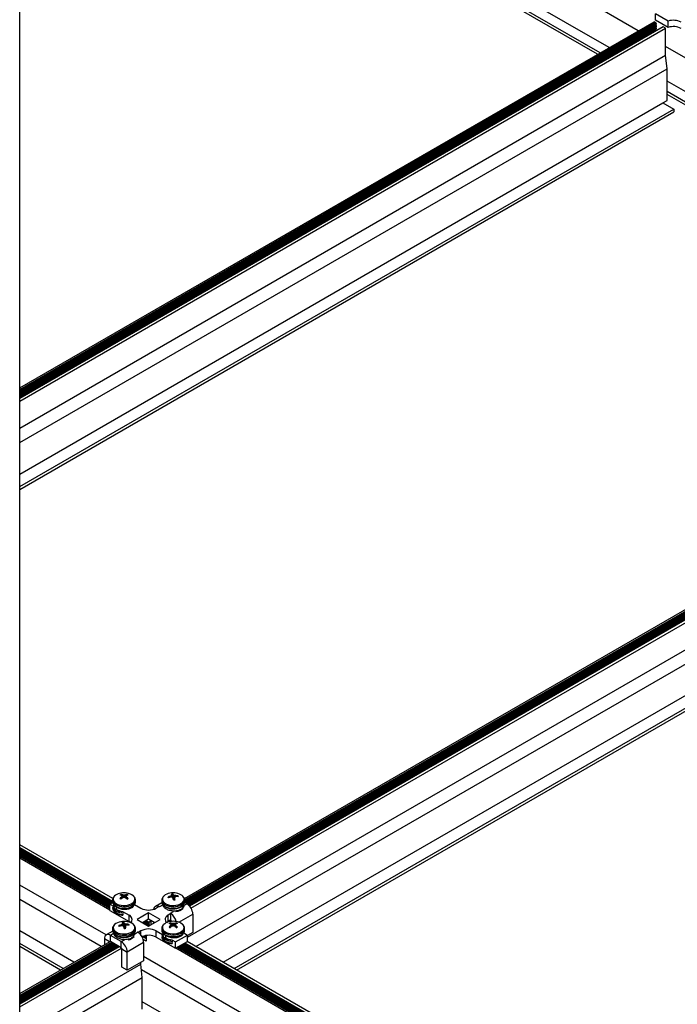
# Model space of a CAD drawing. Units: inches. Extents: x -1.2 to 16.6, y 0.4 to 13.5.
# Drawn here: x 7.1 to 7.6, y 6.9 to 7.6 of the extents above; entities that cross this region are included whole.
import ezdxf

# ---------------------------------------------------------------- set-up
doc = ezdxf.new("R2010")
doc.units = ezdxf.units.IN
doc.header["$MEASUREMENT"] = 0

msp = doc.modelspace()

# ---------------------------------------------------------------- linework, layer by layer
at = {"color": 7, "linetype": 'Continuous', "lineweight": 25}
for p, q in [((7.13479, 6.46418), (7.13479, 8.0236)), ((7.53489, 7.56157), (7.21308, 7.74735)), ((7.51598, 7.55065), (7.21407, 7.72493)), ((7.51014, 7.54728), (7.21407, 7.7182)), ((7.50855, 7.54636), (7.21407, 7.71636)), ((7.13479, 7.33059), (7.54507, 7.56744)), ((7.54613, 7.56683), (7.13479, 7.32936)), ((7.54613, 7.56683), (7.54507, 7.56744)), ((7.55426, 7.56785), (7.54612, 7.57254)), ((7.54612, 7.56846), (7.54612, 7.57254)), ((7.55426, 7.56376), (7.54612, 7.56846)), ((7.54652, 7.56628), (7.5462, 7.56668)), ((7.55426, 7.56376), (7.55426, 7.56785)), ((7.54652, 7.56628), (7.13479, 7.32859)), ((7.13479, 7.32827), (7.54657, 7.56598)), ((7.54652, 7.56526), (7.13479, 7.32757)), ((7.13479, 7.32724), (7.54657, 7.56496)), ((7.54652, 7.56424), (7.13479, 7.32655)), ((7.55095, 7.56404), (7.13479, 7.3238)), ((7.13479, 7.32622), (7.54657, 7.56394)), ((7.54652, 7.56322), (7.13479, 7.32553)), ((7.13479, 7.32202), (7.55249, 7.56316)), ((7.13479, 7.3252), (7.54657, 7.56292)), ((7.54652, 7.5622), (7.13479, 7.32451)), ((7.13479, 7.32418), (7.54657, 7.5619)), ((7.54652, 7.56526), (7.5462, 7.56566)), ((7.54652, 7.56424), (7.5462, 7.56464)), ((7.54652, 7.56322), (7.5462, 7.56362)), ((7.54652, 7.5622), (7.5462, 7.5626)), ((7.54635, 7.56139), (7.5462, 7.56158)), ((7.55249, 7.56316), (7.55095, 7.56404)), ((7.55249, 7.5457), (7.55249, 7.56316)), ((7.80361, 7.40644), (7.55249, 7.55141)), ((7.13479, 7.30457), (7.55249, 7.5457)), ((7.55348, 7.53697), (7.55249, 7.5457)), ((7.13479, 7.29526), (7.55348, 7.53697)), ((7.55348, 7.51655), (7.55348, 7.53697)), ((7.80361, 7.3846), (7.55348, 7.52899)), ((7.80361, 7.37787), (7.55348, 7.52226)), ((7.55083, 7.51502), (7.55348, 7.51655)), ((7.80361, 7.37603), (7.55348, 7.52042)), ((7.13479, 7.27484), (7.55083, 7.51502)), ((7.13479, 7.26672), (7.55787, 7.51096)), ((7.55083, 7.51502), (7.55787, 7.51096)), ((7.55787, 7.51096), (7.55787, 7.50912)), ((7.13479, 7.26488), (7.55787, 7.50912)), ((7.2413, 7.0002), (7.80361, 7.32482)), ((7.24146, 6.99797), (7.80361, 7.32249)), ((7.80361, 7.32359), (7.24148, 6.99908)), ((7.80361, 7.32282), (7.24148, 6.99831)), ((7.80361, 7.3218), (7.24183, 6.99749)), ((7.24211, 6.99733), (7.80361, 7.32147)), ((7.80361, 7.32078), (7.24271, 6.99698)), ((7.24299, 6.99681), (7.80361, 7.32045)), ((7.80361, 7.31976), (7.24354, 6.99644)), ((7.24378, 6.99625), (7.80361, 7.31943)), ((7.80361, 7.31874), (7.24424, 6.99582)), ((7.24444, 6.99561), (7.80361, 7.31841)), ((7.80361, 7.31802), (7.24467, 6.99535)), ((7.24557, 6.9941), (7.80361, 7.31625)), ((7.24325, 6.9753), (7.80361, 7.29879)), ((7.24878, 6.96919), (7.80361, 7.28948)), ((7.26646, 6.95898), (7.80361, 7.26907)), ((7.27349, 6.95492), (7.80361, 7.26095)), ((7.27508, 6.954), (7.80361, 7.25911)), ((7.19504, 7.00021), (7.13479, 7.03499)), ((7.13479, 7.03322), (7.19486, 6.99853)), ((7.13479, 7.03318), (7.19486, 6.9985)), ((7.13479, 7.03216), (7.19468, 6.99758)), ((7.13479, 7.03114), (7.1938, 6.99707)), ((7.13479, 7.03012), (7.1931, 6.99645)), ((7.13479, 7.0291), (7.1931, 6.99543)), ((7.13479, 7.02808), (7.1931, 6.99441)), ((7.1931, 6.99413), (7.13479, 7.02779)), ((7.13479, 7.02777), (7.1931, 6.99411)), ((7.13479, 7.02765), (7.1931, 6.99398)), ((7.1931, 6.99276), (7.13479, 7.02642)), ((7.19069, 6.97669), (7.13479, 7.00897)), ((7.20035, 7.00221), (7.20027, 7.0029)), ((7.20066, 7.0021), (7.20063, 7.00211)), ((7.20063, 7.00111), (7.20066, 7.00113)), ((7.20113, 7.00047), (7.20099, 7.00168)), ((7.20139, 7.00255), (7.20143, 7.00254)), ((7.20143, 7.00069), (7.20139, 7.00067)), ((7.2031, 7.00254), (7.20313, 7.00255)), ((7.20313, 7.00067), (7.2031, 7.00069)), ((7.20354, 7.00168), (7.2034, 7.00047)), ((7.20389, 7.00211), (7.20387, 7.0021)), ((7.20387, 7.00113), (7.20389, 7.00111)), ((7.20417, 7.00221), (7.20426, 7.0029)), ((7.23086, 7.0008), (7.23072, 7.00122)), ((7.23224, 7.00171), (7.23228, 7.00172)), ((7.2325, 7.0011), (7.23246, 7.0011)), ((7.23319, 7.00253), (7.23319, 7.00255)), ((7.23336, 7.00106), (7.2332, 7.00254)), ((7.23381, 7.00066), (7.2339, 7.00327)), ((7.23392, 7.00055), (7.2339, 7.00058)), ((7.23425, 7.00267), (7.23426, 7.00266)), ((7.23497, 7.0007), (7.23483, 6.99943)), ((7.23497, 7.00071), (7.23497, 7.00068)), ((7.23566, 7.00213), (7.2357, 7.00212)), ((7.23593, 7.00152), (7.23589, 7.00151)), ((7.23709, 7.00146), (7.23724, 7.00201)), ((7.18757, 6.96919), (7.13479, 6.99966)), ((7.1931, 6.99667), (7.19494, 6.99773)), ((7.1931, 6.99667), (7.19543, 6.99532)), ((7.1931, 6.99259), (7.1931, 6.99667)), ((7.19486, 6.99922), (7.19486, 6.99824)), ((7.19546, 6.99597), (7.19546, 6.99588)), ((7.19746, 6.99316), (7.19746, 6.99469)), ((7.20906, 6.99589), (7.20906, 6.99639)), ((7.20909, 6.99635), (7.21322, 6.99397)), ((7.20949, 6.99612), (7.20924, 6.99669)), ((7.20966, 6.99824), (7.20966, 6.99922)), ((7.20966, 6.99907), (7.20966, 6.99922)), ((7.22677, 6.99752), (7.22252, 6.99507)), ((7.22492, 6.995), (7.22312, 6.99397)), ((7.22527, 6.9948), (7.22492, 6.995)), ((7.22668, 6.99922), (7.22668, 6.99824)), ((7.22728, 6.9964), (7.22728, 6.99588)), ((7.24289, 6.99687), (7.24141, 6.99773)), ((7.24148, 6.99824), (7.24148, 6.99922)), ((7.1931, 6.99259), (7.2055, 6.98543)), ((7.20137, 6.99189), (7.2055, 6.98951)), ((7.2055, 6.98543), (7.2055, 6.98951)), ((7.21817, 6.99098), (7.21068, 6.98665)), ((7.22567, 6.98665), (7.21817, 6.99098)), ((7.21817, 6.98689), (7.21817, 6.99098)), ((7.23264, 6.99054), (7.23084, 6.98951)), ((7.23084, 6.98543), (7.23084, 6.98951)), ((7.23264, 6.99054), (7.23229, 6.99075)), ((7.23264, 6.99053), (7.23264, 6.99054)), ((7.23264, 6.98646), (7.23264, 6.99053)), ((7.24678, 6.99014), (7.24678, 6.9783)), ((7.19486, 6.98076), (7.19486, 6.97977)), ((7.19904, 6.98234), (7.1989, 6.98275)), ((7.20042, 6.98324), (7.20046, 6.98325)), ((7.20068, 6.98264), (7.20064, 6.98263)), ((7.20137, 6.98406), (7.20137, 6.98408)), ((7.20154, 6.9826), (7.20138, 6.98407)), ((7.20199, 6.9822), (7.20208, 6.9848)), ((7.2021, 6.98208), (7.20208, 6.98211)), ((7.20243, 6.98421), (7.20244, 6.98419)), ((7.20315, 6.98223), (7.20301, 6.98097)), ((7.20315, 6.98224), (7.20315, 6.98221)), ((7.20384, 6.98366), (7.20388, 6.98366)), ((7.20411, 6.98305), (7.20407, 6.98305)), ((7.20527, 6.98299), (7.20542, 6.98354)), ((7.20966, 6.97977), (7.20966, 6.98076)), ((7.21068, 6.98665), (7.21817, 6.98232)), ((7.21817, 6.98689), (7.21421, 6.98461)), ((7.2148, 6.98495), (7.21826, 6.98295)), ((7.21568, 6.98546), (7.21826, 6.98397)), ((7.21657, 6.98597), (7.21826, 6.98499)), ((7.2166, 6.98599), (7.21823, 6.98505)), ((7.21976, 6.98594), (7.21814, 6.98687)), ((7.22213, 6.98461), (7.21817, 6.98689)), ((7.21817, 6.98232), (7.22567, 6.98665)), ((7.21823, 6.98505), (7.21976, 6.98594)), ((7.21864, 6.98492), (7.21829, 6.98498)), ((7.21864, 6.9839), (7.21829, 6.98396)), ((7.21864, 6.98288), (7.21829, 6.98294)), ((7.2183, 6.98425), (7.21863, 6.98463)), ((7.2183, 6.98323), (7.21863, 6.98361)), ((7.21862, 6.98258), (7.21863, 6.98259)), ((7.21976, 6.98324), (7.21976, 6.98594)), ((7.22138, 6.98504), (7.22138, 6.98418)), ((7.22668, 6.98085), (7.22668, 6.97987)), ((7.23264, 6.98646), (7.23084, 6.98543)), ((7.23097, 6.9851), (7.23097, 6.9855)), ((7.23217, 6.98384), (7.23209, 6.98453)), ((7.23248, 6.98373), (7.23245, 6.98375)), ((7.23245, 6.98274), (7.23248, 6.98277)), ((7.23264, 6.98544), (7.23264, 6.98605)), ((7.23295, 6.9821), (7.23281, 6.98331)), ((7.23321, 6.98418), (7.23325, 6.98418)), ((7.23325, 6.98232), (7.23321, 6.9823)), ((7.23492, 6.98418), (7.23495, 6.98418)), ((7.23495, 6.9823), (7.23492, 6.98232)), ((7.23536, 6.98331), (7.23522, 6.9821)), ((7.23571, 6.98375), (7.23569, 6.98373)), ((7.23569, 6.98277), (7.23571, 6.98274)), ((7.23598, 6.98376), (7.23608, 6.98453)), ((7.24148, 6.97987), (7.24148, 6.98085)), ((7.24148, 6.9807), (7.24148, 6.98085)), ((7.16989, 6.95898), (7.13479, 6.97925)), ((7.19494, 6.97915), (7.1907, 6.9767)), ((7.20047, 6.97238), (7.19345, 6.97643)), ((7.19345, 6.97235), (7.19345, 6.97643)), ((7.19546, 6.97793), (7.19546, 6.97746)), ((7.21107, 6.9785), (7.21143, 6.9783)), ((7.21322, 6.97934), (7.21143, 6.9783)), ((7.21143, 6.97828), (7.21143, 6.9783)), ((7.21429, 6.97576), (7.21658, 6.97443)), ((7.21461, 6.97587), (7.21658, 6.97473)), ((7.21581, 6.9762), (7.21658, 6.97575)), ((7.21658, 6.97633), (7.21658, 6.97267)), ((7.22312, 6.97934), (7.22725, 6.97695)), ((7.22312, 6.97525), (7.22312, 6.97934)), ((7.22312, 6.97525), (7.23553, 6.96809)), ((7.22728, 6.9776), (7.22728, 6.97751)), ((7.22927, 6.97479), (7.22927, 6.97632)), ((7.23553, 6.97218), (7.24325, 6.97663)), ((7.24088, 6.97752), (7.24088, 6.97802)), ((7.24091, 6.97798), (7.24325, 6.97663)), ((7.24131, 6.97775), (7.24106, 6.97832)), ((7.24148, 6.97971), (7.24148, 6.97987)), ((7.24678, 6.9783), (7.24325, 6.97626)), ((7.24325, 6.97255), (7.24325, 6.97663)), ((7.13479, 6.93872), (7.19325, 6.97246)), ((7.19431, 6.97185), (7.13479, 6.93749)), ((7.19498, 6.97147), (7.13479, 6.93672)), ((7.13479, 6.93639), (7.19526, 6.9713)), ((7.16285, 6.95492), (7.13479, 6.97112)), ((7.19586, 6.97095), (7.13479, 6.93569)), ((7.13479, 6.93537), (7.19615, 6.97079)), ((7.19675, 6.97044), (7.13479, 6.93467)), ((7.13479, 6.93435), (7.19703, 6.97028)), ((7.19763, 6.96993), (7.13479, 6.93365)), ((7.13479, 6.93333), (7.19791, 6.96977)), ((7.19852, 6.96942), (7.13479, 6.93263)), ((7.16126, 6.954), (7.13479, 6.96929)), ((7.13479, 6.93231), (7.19859, 6.96914)), ((7.19913, 6.96907), (7.13479, 6.93192)), ((7.13479, 6.93014), (7.20067, 6.96818)), ((7.18956, 6.97418), (7.18956, 6.97034)), ((7.20047, 6.9683), (7.19345, 6.97235)), ((7.19851, 6.96937), (7.19851, 6.96934)), ((7.19851, 6.96937), (7.19851, 6.96934)), ((7.19858, 6.96934), (7.19859, 6.96892)), ((7.19858, 6.96934), (7.19859, 6.96892)), ((7.19858, 6.96921), (7.19859, 6.9688)), ((7.19858, 6.96921), (7.19859, 6.9688)), ((7.19859, 6.96892), (7.19869, 6.96881)), ((7.19859, 6.96892), (7.19869, 6.96881)), ((7.20047, 6.9683), (7.20047, 6.97238)), ((7.21496, 6.97177), (7.20436, 6.96564)), ((7.21658, 6.97267), (7.21462, 6.9738)), ((7.21496, 6.97177), (7.21496, 6.95993)), ((7.23319, 6.97352), (7.23553, 6.97218)), ((7.23553, 6.96809), (7.24325, 6.97255)), ((7.23553, 6.96809), (7.23553, 6.97218)), ((7.53251, 6.79682), (7.23567, 6.96818)), ((7.23674, 6.96879), (7.53251, 6.79805)), ((7.23684, 6.96885), (7.53251, 6.79817)), ((7.53251, 6.79819), (7.23686, 6.96886)), ((7.23694, 6.96877), (7.23736, 6.96916)), ((7.23694, 6.96877), (7.23736, 6.96916)), ((7.23783, 6.96832), (7.23769, 6.96876)), ((7.23783, 6.96832), (7.23769, 6.96876)), ((7.23776, 6.96863), (7.53251, 6.79847)), ((7.23783, 6.96921), (7.23783, 6.96934)), ((7.23783, 6.96921), (7.23783, 6.96934)), ((7.23783, 6.9683), (7.23783, 6.96832)), ((7.23783, 6.9683), (7.23783, 6.96832)), ((7.23799, 6.96952), (7.53251, 6.79949)), ((7.23888, 6.97003), (7.53251, 6.80051)), ((7.23976, 6.97054), (7.53321, 6.80113)), ((7.24064, 6.97105), (7.53409, 6.80164)), ((7.24153, 6.97156), (7.53427, 6.80256)), ((7.24156, 6.97158), (7.53427, 6.8026)), ((7.53445, 6.80427), (7.2431, 6.97246)), ((7.20082, 6.96768), (7.20436, 6.96564)), ((7.20082, 6.95584), (7.20082, 6.96768)), ((7.20436, 6.9538), (7.20436, 6.96564)), ((7.5301, 6.78076), (7.21496, 6.96268)), ((7.13479, 6.91269), (7.21308, 6.95789)), ((7.20436, 6.9538), (7.20082, 6.95584)), ((7.21496, 6.95993), (7.20436, 6.9538)), ((7.21308, 6.95789), (7.21308, 6.95884)), ((7.21407, 6.94915), (7.21308, 6.95789)), ((7.13479, 6.90338), (7.21407, 6.94915)), ((7.52698, 6.77325), (7.2135, 6.95422)), ((7.21407, 6.92874), (7.21407, 6.94915)), ((7.5093, 6.76304), (7.21407, 6.93347))]:
    msp.add_line(p, q, dxfattribs=at)
at = {"color": 8, "linetype": 'Continuous', "lineweight": 25}
for p, q in [((7.5462, 7.56668), (7.13479, 7.32918)), ((7.5462, 7.56566), (7.13479, 7.32816)), ((7.5462, 7.56464), (7.13479, 7.32714)), ((7.5462, 7.56362), (7.13479, 7.32612)), ((7.5462, 7.5626), (7.13479, 7.3251)), ((7.5462, 7.56158), (7.13479, 7.32408)), ((7.80361, 7.32239), (7.24143, 6.99785)), ((7.80361, 7.32341), (7.24148, 6.9989)), ((7.80361, 7.32136), (7.2422, 6.99727)), ((7.80361, 7.32034), (7.24308, 6.99676)), ((7.80361, 7.31932), (7.24385, 6.99618)), ((7.80361, 7.3183), (7.2445, 6.99554)), ((7.13479, 7.03304), (7.19486, 6.99835)), ((7.13479, 7.03246), (7.19494, 6.99774)), ((7.13479, 7.03201), (7.19456, 6.99751)), ((7.13479, 7.03144), (7.19406, 6.99722)), ((7.13479, 7.03099), (7.19367, 6.997)), ((7.13479, 7.03042), (7.19317, 6.99671)), ((7.13479, 7.02997), (7.1931, 6.99631)), ((7.13479, 7.0294), (7.1931, 6.99573)), ((7.13479, 7.02895), (7.1931, 6.99529)), ((7.13479, 7.02838), (7.1931, 6.99471)), ((7.13479, 7.02793), (7.1931, 6.99427)), ((7.20072, 7.00015), (7.20063, 7.00111)), ((7.20066, 7.00113), (7.20074, 7.00016)), ((7.20112, 7.00046), (7.20098, 7.00165)), ((7.20128, 7.00059), (7.20139, 7.00255)), ((7.20143, 7.00254), (7.20132, 7.00061)), ((7.20222, 7.00093), (7.20222, 7.00242)), ((7.20231, 7.00242), (7.20231, 7.00093)), ((7.20321, 7.00061), (7.2031, 7.00254)), ((7.20313, 7.00255), (7.20325, 7.00059)), ((7.20355, 7.00165), (7.20341, 7.00046)), ((7.20379, 7.00016), (7.20387, 7.00113)), ((7.20389, 7.00111), (7.20381, 7.00015)), ((7.23227, 7.00105), (7.23224, 7.00171)), ((7.23228, 7.00172), (7.23231, 7.00106)), ((7.23308, 7.00108), (7.23298, 7.00206)), ((7.23303, 7.0021), (7.23313, 7.00108)), ((7.23335, 7.00106), (7.23319, 7.00253)), ((7.23401, 7.00026), (7.23425, 7.00267)), ((7.23426, 7.00266), (7.23402, 7.00022)), ((7.23458, 6.99941), (7.23475, 7.00231)), ((7.23482, 7.00228), (7.23465, 6.99941)), ((7.23497, 7.00068), (7.23484, 6.99943)), ((7.23566, 7.00145), (7.23566, 7.00213)), ((7.2357, 7.00212), (7.23571, 7.00146)), ((7.20923, 6.99627), (7.20919, 6.99643)), ((7.2272, 6.99591), (7.22527, 6.9948)), ((7.24097, 6.99576), (7.24289, 6.99687)), ((7.23229, 6.99075), (7.23421, 6.99186)), ((7.23775, 6.98492), (7.24678, 6.99014)), ((7.20045, 6.98258), (7.20042, 6.98324)), ((7.20046, 6.98325), (7.20049, 6.98259)), ((7.20126, 6.98262), (7.20116, 6.98359)), ((7.20121, 6.98363), (7.20131, 6.98261)), ((7.20153, 6.9826), (7.20137, 6.98406)), ((7.20219, 6.9818), (7.20243, 6.98421)), ((7.20244, 6.98419), (7.2022, 6.98175)), ((7.20276, 6.98094), (7.20293, 6.98384)), ((7.203, 6.98381), (7.20283, 6.98095)), ((7.20315, 6.98221), (7.20302, 6.98097)), ((7.20384, 6.98298), (7.20384, 6.98366)), ((7.20388, 6.98366), (7.20389, 6.98299)), ((7.21467, 6.98487), (7.21863, 6.98259)), ((7.21506, 6.9851), (7.2183, 6.98323)), ((7.21556, 6.98539), (7.21863, 6.98361)), ((7.21594, 6.98561), (7.2183, 6.98425)), ((7.21644, 6.9859), (7.21863, 6.98463)), ((7.23254, 6.98178), (7.23245, 6.98274)), ((7.23248, 6.98277), (7.23256, 6.9818)), ((7.23264, 6.98605), (7.23358, 6.98551)), ((7.23294, 6.98209), (7.2328, 6.98328)), ((7.2331, 6.98222), (7.23321, 6.98418)), ((7.23325, 6.98418), (7.23314, 6.98225)), ((7.23404, 6.98256), (7.23404, 6.98405)), ((7.23413, 6.98405), (7.23413, 6.98256)), ((7.23503, 6.98225), (7.23492, 6.98418)), ((7.23495, 6.98418), (7.23507, 6.98222)), ((7.23537, 6.98328), (7.23523, 6.98209)), ((7.23561, 6.9818), (7.23569, 6.98277)), ((7.23571, 6.98274), (7.23563, 6.98178)), ((7.19546, 6.97759), (7.19345, 6.97643)), ((7.20897, 6.97729), (7.21107, 6.9785)), ((7.21322, 6.97651), (7.21322, 6.97934)), ((7.21445, 6.97582), (7.21658, 6.97459)), ((7.21494, 6.97598), (7.21658, 6.97503)), ((7.21563, 6.97616), (7.21658, 6.97561)), ((7.2162, 6.97627), (7.21658, 6.97605)), ((7.24105, 6.9779), (7.24101, 6.97806)), ((7.19447, 6.97176), (7.13479, 6.9373)), ((7.19536, 6.97125), (7.13479, 6.93628)), ((7.19624, 6.97074), (7.13479, 6.93526)), ((7.19712, 6.97023), (7.13479, 6.93424)), ((7.19801, 6.96972), (7.13479, 6.93322)), ((7.19859, 6.96903), (7.13479, 6.9322)), ((7.19289, 6.97226), (7.18956, 6.97418)), ((7.20047, 6.97238), (7.20248, 6.97354)), ((7.23763, 6.96856), (7.53251, 6.79833)), ((7.23775, 6.96894), (7.53251, 6.79877)), ((7.23787, 6.96944), (7.53251, 6.79935)), ((7.23825, 6.96967), (7.53251, 6.79979)), ((7.23875, 6.96995), (7.53251, 6.80037)), ((7.23914, 6.97018), (7.53258, 6.80077)), ((7.23963, 6.97047), (7.53308, 6.80106)), ((7.24002, 6.97069), (7.53347, 6.80128)), ((7.24052, 6.97098), (7.53397, 6.80157)), ((7.2409, 6.9712), (7.53435, 6.8018)), ((7.2414, 6.97149), (7.53427, 6.80241))]:
    msp.add_line(p, q, dxfattribs=at)
at = {"color": 7, "linetype": 'Continuous', "lineweight": 25, "flags": 128}
for points in [[(7.54615, 7.56574), (7.54617, 7.56571), (7.5462, 7.56566)], [(7.54615, 7.56472), (7.54617, 7.56468), (7.5462, 7.56464)], [(7.54615, 7.5637), (7.54617, 7.56366), (7.5462, 7.56362)], [(7.54615, 7.56268), (7.54617, 7.56264), (7.5462, 7.5626)], [(7.54615, 7.56166), (7.54617, 7.56162), (7.5462, 7.56158)], [(7.19486, 6.99824), (7.19501, 6.9974), (7.19543, 6.9966), (7.19611, 6.99586), (7.19703, 6.99521), (7.19815, 6.99468), (7.19943, 6.99429), (7.20082, 6.99405), (7.20226, 6.99396), (7.20371, 6.99405), (7.2051, 6.99429), (7.20637, 6.99468), (7.2075, 6.99521), (7.20842, 6.99586), (7.2091, 6.9966), (7.20952, 6.9974), (7.20966, 6.99824)], [(7.22668, 6.99922), (7.22668, 6.99918), (7.22669, 6.99908)], [(7.22668, 6.99824), (7.22668, 6.99819), (7.22684, 6.99736)], [(7.24148, 6.99922), (7.24148, 6.99927), (7.24148, 6.99939)], [(7.19486, 6.98076), (7.19486, 6.98071), (7.19487, 6.98061)], [(7.20659, 6.98461), (7.20637, 6.98481), (7.2055, 6.98543)], [(7.20966, 6.98076), (7.20966, 6.9808), (7.20966, 6.98092)], [(7.22985, 6.9847), (7.22997, 6.98481), (7.23084, 6.98543)], [(7.22991, 6.98476), (7.22991, 6.98475), (7.22991, 6.98473)], [(7.19486, 6.97977), (7.19486, 6.97972), (7.19502, 6.97889)]]:
    msp.add_lwpolyline(points, dxfattribs=at)
at = {"color": 8, "linetype": 'Continuous', "lineweight": 25, "flags": 128}
for points in [[(7.19674, 7.00234), (7.19621, 7.0019), (7.19562, 7.00115), (7.1953, 7.00035), (7.19526, 6.99953), (7.19551, 6.99872), (7.19604, 6.99796), (7.19682, 6.99728), (7.19783, 6.9967), (7.19901, 6.99625), (7.20033, 6.99594), (7.20173, 6.9958), (7.20315, 6.99582), (7.20453, 6.99601), (7.20582, 6.99635), (7.20697, 6.99683), (7.20792, 6.99744), (7.20864, 6.99815), (7.2091, 6.99892), (7.20928, 6.99974), (7.20917, 7.00055), (7.20878, 7.00134), (7.20812, 7.00207), (7.20723, 7.0027), (7.20723, 7.0027)], [(7.22721, 6.99901), (7.22764, 6.99823), (7.22834, 6.99751), (7.22927, 6.99689), (7.23039, 6.99639), (7.23167, 6.99603), (7.23305, 6.99583), (7.23447, 6.99579), (7.23587, 6.99592), (7.2372, 6.99621), (7.2384, 6.99665), (7.23943, 6.99721), (7.24023, 6.99789), (7.24079, 6.99864), (7.24107, 6.99945), (7.24106, 7.00027), (7.24077, 7.00107), (7.24021, 7.00182), (7.2399, 7.00211)], [(7.19486, 6.99929), (7.19486, 6.99922), (7.19501, 6.99839), (7.19543, 6.99759), (7.19611, 6.99685), (7.19703, 6.9962), (7.19815, 6.99567), (7.19943, 6.99528), (7.20082, 6.99503), (7.20226, 6.99495), (7.20371, 6.99503), (7.2051, 6.99528), (7.20637, 6.99567), (7.2075, 6.9962), (7.20842, 6.99685), (7.2091, 6.99759), (7.20952, 6.99839), (7.20966, 6.99907)], [(7.19487, 6.99495), (7.19501, 6.99431), (7.19543, 6.99351), (7.19611, 6.99277), (7.19703, 6.99212), (7.19815, 6.99159), (7.19943, 6.99119), (7.20082, 6.99095), (7.20193, 6.99087)], [(7.19487, 6.99396), (7.19501, 6.99332), (7.19543, 6.99252), (7.19611, 6.99178), (7.19703, 6.99113), (7.19815, 6.9906), (7.19943, 6.99021), (7.20082, 6.98996), (7.20193, 6.98989)], [(7.19528, 6.99533), (7.19551, 6.99464), (7.19604, 6.99388), (7.19682, 6.9932), (7.19783, 6.99262), (7.19901, 6.99217), (7.20033, 6.99186), (7.20152, 6.99173)], [(7.22669, 6.99908), (7.22684, 6.99835), (7.22728, 6.99755), (7.22797, 6.99681), (7.22891, 6.99617), (7.23004, 6.99565), (7.23132, 6.99526), (7.23271, 6.99502), (7.23416, 6.99495), (7.2356, 6.99504), (7.23699, 6.99529), (7.23826, 6.9957), (7.23937, 6.99623), (7.24028, 6.99689), (7.24095, 6.99763), (7.24136, 6.99843), (7.24148, 6.99922)], [(7.22684, 6.99736), (7.22728, 6.99656), (7.22797, 6.99583), (7.22891, 6.99518), (7.23004, 6.99466), (7.23132, 6.99427), (7.23271, 6.99404), (7.23416, 6.99396), (7.2356, 6.99405), (7.23699, 6.99431), (7.23826, 6.99471), (7.23937, 6.99525), (7.24028, 6.9959), (7.24095, 6.99664), (7.24136, 6.99745), (7.24148, 6.99824)], [(7.23572, 6.99182), (7.23587, 6.99184), (7.2372, 6.99213), (7.2384, 6.99256), (7.23943, 6.99313), (7.24023, 6.9938), (7.24079, 6.99456), (7.24107, 6.99536), (7.24109, 6.996)], [(7.19487, 6.98061), (7.19502, 6.97988), (7.19546, 6.97908), (7.19615, 6.97835), (7.19709, 6.9777), (7.19822, 6.97718), (7.1995, 6.97679), (7.20089, 6.97656), (7.20234, 6.97648), (7.20378, 6.97657), (7.20517, 6.97683), (7.20644, 6.97723), (7.20755, 6.97777), (7.20846, 6.97842), (7.20913, 6.97916), (7.20954, 6.97997), (7.20966, 6.98076)], [(7.19539, 6.98054), (7.19582, 6.97976), (7.19652, 6.97904), (7.19745, 6.97842), (7.19857, 6.97792), (7.19985, 6.97757), (7.20123, 6.97736), (7.20265, 6.97733), (7.20405, 6.97745), (7.20538, 6.97774), (7.20658, 6.97818), (7.20761, 6.97875), (7.20841, 6.97942), (7.20897, 6.98017), (7.20925, 6.98098), (7.20924, 6.9818), (7.20895, 6.9826), (7.20839, 6.98335), (7.20808, 6.98364)], [(7.22668, 6.98092), (7.22668, 6.98085), (7.22683, 6.98002), (7.22725, 6.97922), (7.22793, 6.97848), (7.22885, 6.97783), (7.22997, 6.9773), (7.23125, 6.97691), (7.23264, 6.97666), (7.23408, 6.97658), (7.23553, 6.97666), (7.23692, 6.97691), (7.23819, 6.9773), (7.23932, 6.97783), (7.24024, 6.97848), (7.24092, 6.97922), (7.24134, 6.98002), (7.24148, 6.9807)], [(7.22855, 6.98397), (7.22803, 6.98353), (7.22744, 6.98278), (7.22712, 6.98198), (7.22708, 6.98116), (7.22733, 6.98036), (7.22786, 6.97959), (7.22864, 6.97891), (7.22965, 6.97833), (7.23083, 6.97788), (7.23215, 6.97757), (7.23355, 6.97743), (7.23497, 6.97745), (7.23635, 6.97764), (7.23764, 6.97798), (7.23879, 6.97846), (7.23974, 6.97907), (7.24046, 6.97978), (7.24092, 6.98055), (7.2411, 6.98137), (7.24099, 6.98219), (7.2406, 6.98297), (7.23994, 6.9837), (7.23905, 6.98434), (7.23905, 6.98434)], [(7.19502, 6.97889), (7.19546, 6.97809), (7.19615, 6.97736), (7.19709, 6.97672), (7.19822, 6.97619), (7.1995, 6.97581), (7.20089, 6.97557), (7.20234, 6.9755), (7.20378, 6.97559), (7.20517, 6.97584), (7.20644, 6.97624), (7.20755, 6.97678), (7.20846, 6.97743), (7.20913, 6.97817), (7.20954, 6.97898), (7.20966, 6.97977)], [(7.22668, 6.97987), (7.22683, 6.97903), (7.22725, 6.97823), (7.22793, 6.97749), (7.22885, 6.97685), (7.22997, 6.97631), (7.23125, 6.97592), (7.23264, 6.97568), (7.23408, 6.97559), (7.23553, 6.97568), (7.23692, 6.97592), (7.23819, 6.97631), (7.23932, 6.97685), (7.24024, 6.97749), (7.24092, 6.97823), (7.24134, 6.97903), (7.24148, 6.97971)], [(7.22669, 6.97658), (7.22683, 6.97594), (7.22725, 6.97514), (7.22793, 6.9744), (7.22885, 6.97375), (7.22997, 6.97322), (7.23125, 6.97282), (7.23264, 6.97258), (7.23375, 6.9725)], [(7.22669, 6.97559), (7.22683, 6.97495), (7.22725, 6.97415), (7.22793, 6.97341), (7.22885, 6.97276), (7.22997, 6.97223), (7.23125, 6.97184), (7.23264, 6.97159), (7.23375, 6.97152)], [(7.2271, 6.97696), (7.22733, 6.97627), (7.22786, 6.97551), (7.22864, 6.97483), (7.22965, 6.97425), (7.23083, 6.9738), (7.23215, 6.97349), (7.23334, 6.97336)]]:
    msp.add_lwpolyline(points, dxfattribs=at)
at = {"color": 7, "linetype": 'Continuous', "lineweight": 25}
for centre, radius, start, end in [((7.54645, 7.56689), 0.000326, 190.34729, 218.79974), ((7.55754, 7.55738), 0.01097, 62.93219, 107.43905), ((7.54641, 7.56611), 0.000205, 322.27489, 56.81125), ((7.54641, 7.56509), 0.000205, 322.27489, 56.81125), ((7.54641, 7.56407), 0.000205, 322.27489, 56.81125), ((7.54641, 7.56305), 0.000205, 322.27489, 56.81125), ((7.54641, 7.56203), 0.000205, 322.27489, 56.81125), ((7.55754, 7.5533), 0.01097, 62.93219, 107.43905), ((7.20142, 6.99558), 0.00822, 98.72394, 124.75271), ((7.20148, 6.99997), 0.00317, 112.48597, 127.50866), ((7.19746, 6.99455), 0.0082, 67.25066, 75.24273), ((7.20883, 6.99049), 0.01341, 127.66568, 133.76764), ((7.20148, 7.00269), 0.00317, 232.49134, 247.51403), ((7.20226, 6.9921), 0.0118, 79.80353, 100.19647), ((7.19865, 6.99557), 0.0075, 68.5581, 77.55034), ((7.21121, 6.98734), 0.01656, 126.36927, 131.37015), ((7.19326, 6.99583), 0.0097, 37.23634, 40.27572), ((7.21058, 6.99529), 0.01152, 146.46374, 149.4852), ((7.19989, 6.99059), 0.01205, 78.84889, 82.67208), ((7.20626, 6.98633), 0.01515, 105.44365, 108.58187), ((7.20464, 6.99059), 0.01205, 97.32792, 101.15111), ((7.19827, 6.98633), 0.01515, 71.41813, 74.55635), ((7.20588, 6.99557), 0.0075, 102.44966, 111.4419), ((7.19331, 6.98734), 0.01656, 48.62985, 53.63073), ((7.21127, 6.99583), 0.0097, 139.72428, 142.76366), ((7.19395, 6.99529), 0.01152, 30.5148, 33.53626), ((7.20707, 6.99455), 0.0082, 104.75727, 112.74934), ((7.1957, 6.99049), 0.01341, 46.23236, 52.33432), ((7.20305, 6.99997), 0.00317, 52.49134, 67.51403), ((7.20305, 7.00269), 0.00317, 292.48597, 307.50866), ((7.20281, 6.99468), 0.00916, 61.1916, 80.33382), ((7.233, 6.9963), 0.00747, 97.69863, 132.05607), ((7.23567, 6.98828), 0.01386, 104.34486, 110.94913), ((7.23199, 7.00136), 0.00128, 186.18259, 213.74157), ((7.23613, 6.98575), 0.01578, 103.44281, 109.2488), ((7.23408, 6.9921), 0.0118, 79.80353, 100.19647), ((7.23795, 6.99085), 0.01226, 113.87628, 117.52482), ((7.23226, 6.98633), 0.01478, 85.77856, 89.04), ((7.23407, 6.99771), 0.00557, 91.74976, 102.05409), ((7.22639, 6.99964), 0.00739, 23.12911, 28.32081), ((7.24145, 6.99911), 0.00894, 157.53644, 160.47749), ((7.22413, 6.99076), 0.01386, 45.1191, 47.9009), ((7.23031, 7.00077), 0.00437, 25.87136, 34.93571), ((7.19205, 6.98729), 0.04392, 15.99019, 17.57105), ((7.22991, 6.99606), 0.0079, 52.23164, 56.58701), ((7.23282, 6.9888), 0.01363, 77.97088, 81.56091), ((7.26733, 6.99119), 0.03372, 162.65023, 163.61241), ((7.21274, 6.99452), 0.02307, 12.49039, 15.47828), ((7.23921, 6.98992), 0.01206, 105.97344, 109.4823), ((7.23555, 6.98973), 0.01239, 82.18527, 89.30099), ((7.23597, 6.98785), 0.01367, 83.79377, 90.18452), ((7.23502, 6.99589), 0.0079, 51.88389, 81.65252), ((7.23617, 7.0013), 0.00128, 6.18259, 33.74157), ((7.21817, 7.00352), 0.01076, 242.60967, 297.39033), ((7.22369, 6.99309), 0.00226, 57.06494, 175.91193), ((7.2341, 7.00495), 0.00557, 271.74976, 282.05409), ((7.23834, 6.98975), 0.00845, 2.60548, 57.39452), ((7.20447, 6.98671), 0.00299, 314.51996, 69.70139), ((7.23188, 6.98671), 0.00299, 110.25981, 223.66804), ((7.22749, 6.98347), 0.00874, 12.53601, 53.88933), ((7.20118, 6.97783), 0.00747, 97.69863, 132.05607), ((7.20386, 6.96981), 0.01386, 104.34486, 110.94913), ((7.20017, 6.98289), 0.00128, 186.18259, 213.74157), ((7.20431, 6.96728), 0.01578, 103.44281, 109.2488), ((7.20226, 6.97363), 0.0118, 79.80353, 100.19647), ((7.20613, 6.97238), 0.01226, 113.87628, 117.52482), ((7.20044, 6.96786), 0.01478, 85.77856, 89.04), ((7.20225, 6.97924), 0.00557, 91.74976, 102.05409), ((7.19457, 6.98118), 0.00739, 23.12911, 28.32081), ((7.20963, 6.98065), 0.00894, 157.53644, 160.47749), ((7.19231, 6.97229), 0.01386, 45.1191, 47.9009), ((7.19849, 6.9823), 0.00437, 25.87136, 34.93571), ((7.16023, 6.96882), 0.04392, 15.99019, 17.57105), ((7.19809, 6.9776), 0.0079, 52.23164, 56.58701), ((7.20228, 6.98648), 0.00557, 271.74976, 282.05409), ((7.201, 6.97033), 0.01363, 77.97088, 81.56091), ((7.23551, 6.97272), 0.03372, 162.65023, 163.61241), ((7.18092, 6.97605), 0.02307, 12.49039, 15.47828), ((7.20739, 6.97145), 0.01206, 105.97344, 109.4823), ((7.20373, 6.97127), 0.01239, 82.18527, 89.30099), ((7.20415, 6.96939), 0.01367, 83.79377, 90.18452), ((7.2032, 6.97743), 0.0079, 51.88389, 81.65252), ((7.20435, 6.98283), 0.00128, 6.18259, 33.74157), ((7.2184, 6.9841), 0.000178, 123.61893, 231.9996), ((7.2184, 6.98308), 0.000178, 123.61893, 231.9996), ((7.2183, 6.98506), 0.0000784, 186.29061, 258.46018), ((7.21853, 6.98478), 0.000178, 303.61893, 51.9996), ((7.21853, 6.98376), 0.000178, 303.61893, 51.9996), ((7.21853, 6.98274), 0.000178, 303.61893, 51.9996), ((7.23324, 6.97721), 0.00822, 98.72394, 124.75271), ((7.2333, 6.9816), 0.00317, 112.48597, 127.50866), ((7.22928, 6.97618), 0.0082, 67.25066, 75.24273), ((7.24065, 6.97212), 0.01341, 127.66568, 133.76764), ((7.2333, 6.98432), 0.00317, 232.49134, 247.51403), ((7.23408, 6.97373), 0.0118, 79.80353, 100.19647), ((7.23047, 6.9772), 0.0075, 68.5581, 77.55034), ((7.24303, 6.96897), 0.01656, 126.36927, 131.37015), ((7.22508, 6.97746), 0.0097, 37.23634, 40.27572), ((7.2424, 6.97692), 0.01152, 146.46374, 149.4852), ((7.2319, 6.98602), 0.000741, 2.34341, 30.7772), ((7.23171, 6.97223), 0.01205, 78.84889, 82.67208), ((7.23808, 6.96796), 0.01515, 105.44365, 108.58187), ((7.23646, 6.97223), 0.01205, 97.32792, 101.15111), ((7.23009, 6.96796), 0.01515, 71.41813, 74.55635), ((7.2377, 6.9772), 0.0075, 102.44966, 111.4419), ((7.22513, 6.96897), 0.01656, 48.62985, 53.63073), ((7.24309, 6.97746), 0.0097, 139.72428, 142.76366), ((7.22577, 6.97692), 0.01152, 30.5148, 33.53626), ((7.23889, 6.97618), 0.0082, 104.75727, 112.74934), ((7.22752, 6.97212), 0.01341, 46.23236, 52.33432), ((7.23487, 6.9816), 0.00317, 52.49134, 67.51403), ((7.23487, 6.98432), 0.00317, 292.48597, 307.50866), ((7.23463, 6.97631), 0.00916, 61.1916, 80.33382), ((7.19193, 6.97457), 0.0024, 50.79671, 189.21404), ((7.2083, 6.97371), 0.00554, 55.63278, 59.95473), ((7.20642, 6.97135), 0.00855, 2.80747, 54.17958), ((7.21817, 6.96978), 0.01076, 62.60967, 117.39033), ((7.21815, 6.96555), 0.0109, 62.83858, 113.11381), ((7.19591, 6.96526), 0.00845, 2.60548, 57.39452), ((7.20006, 6.96765), 0.000759, 2.53275, 36.55541)]:
    msp.add_arc(centre, radius, start, end, dxfattribs=at)
at = {"color": 8, "linetype": 'Continuous', "lineweight": 25}
for centre, radius, start, end in [((7.22978, 6.99983), 0.0027, 131.65867, 197.79426), ((7.19796, 6.98137), 0.0027, 131.65867, 197.79426), ((7.20381, 6.9799), 0.00646, 280.15995, 319.83468)]:
    msp.add_arc(centre, radius, start, end, dxfattribs=at)
at = {"color": 7, "linetype": 'Continuous', "lineweight": 25}
for points, knots in [([(7.19662, 7.00226), (7.19639, 7.00208), (7.19586, 7.00167), (7.19532, 7.00093), (7.19494, 7.00011), (7.1949, 6.99956), (7.19488, 6.9993)], [0, 0, 0, 0, 0.228226, 0.518666, 0.769836, 1, 1, 1, 1]), ([(7.20098, 7.00165), (7.20098, 7.00166), (7.20099, 7.00167), (7.20098, 7.00169), (7.20098, 7.0017), (7.20098, 7.0017)], [0, 0, 0, 0, 0.430918, 0.861837, 1, 1, 1, 1]), ([(7.20222, 7.00242), (7.20223, 7.00241), (7.20226, 7.00241), (7.20229, 7.00241), (7.2023, 7.00241), (7.20231, 7.00242)], [0, 0, 0, 0, 0.430918, 0.861837, 1, 1, 1, 1]), ([(7.20231, 7.00093), (7.20229, 7.00093), (7.20227, 7.00094), (7.20224, 7.00094), (7.20223, 7.00093), (7.20222, 7.00093)], [0, 0, 0, 0, 0.430918, 0.861837, 1, 1, 1, 1]), ([(7.20355, 7.0017), (7.20355, 7.00169), (7.20354, 7.00168), (7.20354, 7.00166), (7.20355, 7.00165), (7.20355, 7.00165)], [0, 0, 0, 0, 0.430918, 0.861837, 1, 1, 1, 1]), ([(7.20963, 6.99903), (7.20965, 6.9991), (7.20971, 6.99946), (7.20956, 7.00011), (7.20921, 7.00094), (7.20863, 7.00169), (7.20797, 7.00227), (7.20748, 7.00257), (7.2073, 7.00267)], [0, 0, 0, 0, 0.04682, 0.251659, 0.454635, 0.662208, 0.878258, 1, 1, 1, 1]), ([(7.22785, 7.00176), (7.22765, 7.00154), (7.22723, 7.0011), (7.22684, 7.0003), (7.22665, 6.99959), (7.2267, 6.99916), (7.22672, 6.99904)], [0, 0, 0, 0, 0.275067, 0.565818, 0.877054, 1, 1, 1, 1]), ([(7.23298, 7.00206), (7.23299, 7.00206), (7.23301, 7.00207), (7.23303, 7.00209), (7.23303, 7.0021), (7.23303, 7.0021)], [0, 0, 0, 0, 0.430918, 0.861837, 1, 1, 1, 1]), ([(7.23342, 7.00104), (7.23341, 7.00104), (7.23339, 7.00106), (7.23336, 7.00106), (7.23335, 7.00106), (7.23335, 7.00107)], [0, 0, 0, 0, 0.430918, 0.861837, 1, 1, 1, 1]), ([(7.23475, 7.00231), (7.23476, 7.0023), (7.23478, 7.00229), (7.2348, 7.00228), (7.23482, 7.00228), (7.23482, 7.00228)], [0, 0, 0, 0, 0.4309183, 0.8618374, 1, 1, 1, 1]), ([(7.23518, 7.00129), (7.23517, 7.00128), (7.23515, 7.00127), (7.23514, 7.00126), (7.23514, 7.00125), (7.23514, 7.00125)], [0, 0, 0, 0, 0.430918, 0.861837, 1, 1, 1, 1]), ([(7.24145, 6.99943), (7.24144, 6.99961), (7.24141, 7.00008), (7.2411, 7.0008), (7.24064, 7.00149), (7.24022, 7.00185), (7.24004, 7.002)], [0, 0, 0, 0, 0.183593, 0.484585, 0.790725, 1, 1, 1, 1]), ([(7.19488, 6.99831), (7.19487, 6.99827), (7.19483, 6.99794), (7.19498, 6.99731), (7.19533, 6.99649), (7.19593, 6.99573), (7.19673, 6.99506), (7.19772, 6.99449), (7.19888, 6.99404), (7.20015, 6.99373), (7.20148, 6.99357), (7.20285, 6.99356), (7.20419, 6.9937), (7.20548, 6.99399), (7.20666, 6.99442), (7.20771, 6.995), (7.20857, 6.9957), (7.20919, 6.99649), (7.20957, 6.99729), (7.20961, 6.99781), (7.20963, 6.99805)], [0, 0, 0, 0, 0.008087, 0.063131, 0.117743, 0.173667, 0.231883, 0.291936, 0.352738, 0.413451, 0.473977, 0.534409, 0.594902, 0.655577, 0.716612, 0.778165, 0.840231, 0.902, 0.955469, 1, 1, 1, 1]), ([(7.19489, 6.99392), (7.19492, 6.99369), (7.19497, 6.99317), (7.19534, 6.9924), (7.19593, 6.99165), (7.19673, 6.99098), (7.19772, 6.99041), (7.19888, 6.98995), (7.20015, 6.98966), (7.20107, 6.98951), (7.20156, 6.98951), (7.20159, 6.98951)], [0, 0, 0, 0, 0.094174, 0.213238, 0.335163, 0.462083, 0.593011, 0.72557, 0.857935, 0.989893, 1, 1, 1, 1]), ([(7.19552, 6.99631), (7.1955, 6.99628), (7.19526, 6.99572), (7.19556, 6.99515), (7.19583, 6.99461)], [0, 0, 0, 0, 0.064781, 1, 1, 1, 1]), ([(7.19746, 6.99469), (7.19815, 6.99434), (7.19954, 6.99363), (7.20222, 6.99324), (7.20486, 6.99341), (7.20708, 6.99416), (7.20847, 6.9951), (7.20869, 6.99578), (7.20875, 6.996)], [0, 0, 0, 0, 0.183528, 0.366047, 0.550189, 0.732957, 0.91594, 1, 1, 1, 1]), ([(7.22672, 6.99805), (7.22672, 6.99788), (7.22673, 6.99757), (7.22689, 6.9971), (7.22714, 6.99653), (7.22763, 6.99586), (7.2284, 6.99517), (7.22936, 6.99458), (7.23049, 6.99411), (7.23175, 6.99377), (7.23308, 6.99358), (7.23444, 6.99355), (7.23579, 6.99366), (7.23709, 6.99393), (7.23829, 6.99434), (7.23936, 6.99489), (7.24026, 6.99557), (7.24093, 6.99635), (7.24134, 6.9972), (7.24151, 6.99784), (7.24147, 6.9982), (7.24146, 6.99825)], [0, 0, 0, 0, 0.032716, 0.057759, 0.091906, 0.148262, 0.206268, 0.266291, 0.327243, 0.38819, 0.448948, 0.509591, 0.570266, 0.631102, 0.692271, 0.753937, 0.816143, 0.878268, 0.93229, 0.990096, 1, 1, 1, 1]), ([(7.2274, 6.99624), (7.22739, 6.99614), (7.22734, 6.9955), (7.22825, 6.99437), (7.23003, 6.99313), (7.2325, 6.99239), (7.23519, 6.99223), (7.23772, 6.99266), (7.23969, 6.9936), (7.24089, 6.99491), (7.24084, 6.99586), (7.24081, 6.99634)], [0, 0, 0, 0, 0.022891, 0.144988, 0.266698, 0.389442, 0.511139, 0.633266, 0.755748, 0.877352, 1, 1, 1, 1]), ([(7.19746, 6.99316), (7.19814, 6.99279), (7.19927, 6.99218), (7.20072, 6.99201), (7.20128, 6.99194)], [0, 0, 0, 0, 0.610765, 1, 1, 1, 1]), ([(7.19603, 6.98329), (7.19583, 6.98308), (7.19541, 6.98264), (7.19502, 6.98183), (7.19483, 6.98112), (7.19488, 6.9807), (7.1949, 6.98057)], [0, 0, 0, 0, 0.275067, 0.565818, 0.877054, 1, 1, 1, 1]), ([(7.20116, 6.98359), (7.20117, 6.9836), (7.20119, 6.98361), (7.20121, 6.98362), (7.20121, 6.98363), (7.20121, 6.98363)], [0, 0, 0, 0, 0.430918, 0.861837, 1, 1, 1, 1]), ([(7.2016, 6.98257), (7.20159, 6.98258), (7.20157, 6.98259), (7.20154, 6.9826), (7.20153, 6.9826), (7.20153, 6.9826)], [0, 0, 0, 0, 0.430918, 0.861837, 1, 1, 1, 1]), ([(7.20293, 6.98384), (7.20294, 6.98384), (7.20296, 6.98383), (7.20298, 6.98382), (7.203, 6.98381), (7.203, 6.98381)], [0, 0, 0, 0, 0.4309183, 0.8618374, 1, 1, 1, 1]), ([(7.20336, 6.98282), (7.20335, 6.98282), (7.20333, 6.98281), (7.20332, 6.98279), (7.20332, 6.98278), (7.20332, 6.98278)], [0, 0, 0, 0, 0.430918, 0.861837, 1, 1, 1, 1]), ([(7.20963, 6.98097), (7.20962, 6.98114), (7.20959, 6.98161), (7.20928, 6.98233), (7.20882, 6.98302), (7.2084, 6.98338), (7.20822, 6.98353)], [0, 0, 0, 0, 0.183593, 0.484585, 0.790725, 1, 1, 1, 1]), ([(7.22844, 6.98389), (7.22821, 6.98371), (7.22768, 6.9833), (7.22714, 6.98256), (7.22676, 6.98174), (7.22672, 6.98119), (7.2267, 6.98093)], [0, 0, 0, 0, 0.228226, 0.518666, 0.769836, 1, 1, 1, 1]), ([(7.2328, 6.98328), (7.2328, 6.98329), (7.23281, 6.9833), (7.2328, 6.98332), (7.2328, 6.98333), (7.2328, 6.98333)], [0, 0, 0, 0, 0.430918, 0.861837, 1, 1, 1, 1]), ([(7.23404, 6.98405), (7.23405, 6.98404), (7.23408, 6.98404), (7.23411, 6.98404), (7.23412, 6.98405), (7.23413, 6.98405)], [0, 0, 0, 0, 0.430918, 0.861837, 1, 1, 1, 1]), ([(7.23413, 6.98256), (7.23411, 6.98256), (7.23409, 6.98257), (7.23406, 6.98257), (7.23405, 6.98256), (7.23404, 6.98256)], [0, 0, 0, 0, 0.430918, 0.861837, 1, 1, 1, 1]), ([(7.23537, 6.98333), (7.23537, 6.98332), (7.23536, 6.98331), (7.23536, 6.98329), (7.23537, 6.98328), (7.23537, 6.98328)], [0, 0, 0, 0, 0.430918, 0.861837, 1, 1, 1, 1]), ([(7.24145, 6.98066), (7.24147, 6.98073), (7.24153, 6.98109), (7.24138, 6.98174), (7.24103, 6.98257), (7.24045, 6.98332), (7.23979, 6.9839), (7.2393, 6.9842), (7.23912, 6.9843)], [0, 0, 0, 0, 0.04682, 0.251659, 0.454635, 0.662208, 0.878258, 1, 1, 1, 1]), ([(7.1949, 6.97959), (7.1949, 6.97941), (7.19491, 6.97911), (7.19507, 6.97863), (7.19532, 6.97806), (7.19581, 6.97739), (7.19658, 6.9767), (7.19754, 6.97611), (7.19867, 6.97564), (7.19993, 6.9753), (7.20126, 6.97512), (7.20262, 6.97508), (7.20397, 6.97519), (7.20527, 6.97546), (7.20647, 6.97587), (7.20754, 6.97642), (7.20844, 6.97711), (7.20911, 6.97788), (7.20952, 6.97873), (7.20969, 6.97937), (7.20965, 6.97973), (7.20965, 6.97978)], [0, 0, 0, 0, 0.032716, 0.057759, 0.091906, 0.148262, 0.206268, 0.266291, 0.327243, 0.38819, 0.448948, 0.509591, 0.570266, 0.631102, 0.692271, 0.753937, 0.816143, 0.878268, 0.93229, 0.990096, 1, 1, 1, 1]), ([(7.19558, 6.97778), (7.19557, 6.97767), (7.19552, 6.97703), (7.19643, 6.9759), (7.19821, 6.97467), (7.20068, 6.97392), (7.20336, 6.97376), (7.20591, 6.97419), (7.20784, 6.97514), (7.20889, 6.97615), (7.2089, 6.97678), (7.2089, 6.97695)], [0, 0, 0, 0, 0.024894, 0.157672, 0.29003, 0.423513, 0.555856, 0.688667, 0.821864, 0.954107, 1, 1, 1, 1]), ([(7.2267, 6.97994), (7.22669, 6.9799), (7.22664, 6.97957), (7.2268, 6.97894), (7.22715, 6.97812), (7.22775, 6.97736), (7.22855, 6.97669), (7.22954, 6.97612), (7.2307, 6.97567), (7.23197, 6.97536), (7.2333, 6.9752), (7.23467, 6.97519), (7.23601, 6.97533), (7.2373, 6.97562), (7.23848, 6.97605), (7.23953, 6.97663), (7.24039, 6.97733), (7.24101, 6.97812), (7.24139, 6.97892), (7.24143, 6.97944), (7.24145, 6.97968)], [0, 0, 0, 0, 0.008087, 0.063131, 0.117743, 0.173667, 0.231883, 0.291936, 0.352738, 0.413451, 0.473977, 0.534409, 0.594902, 0.655577, 0.716612, 0.778165, 0.840231, 0.902, 0.955469, 1, 1, 1, 1]), ([(7.22671, 6.97555), (7.22674, 6.97532), (7.22679, 6.9748), (7.22716, 6.97403), (7.22775, 6.97328), (7.22855, 6.97261), (7.22954, 6.97204), (7.2307, 6.97158), (7.23197, 6.97129), (7.23289, 6.97114), (7.23338, 6.97114), (7.23341, 6.97114)], [0, 0, 0, 0, 0.094174, 0.213238, 0.335163, 0.462083, 0.593011, 0.72557, 0.857935, 0.989893, 1, 1, 1, 1]), ([(7.22734, 6.97795), (7.22732, 6.97791), (7.22708, 6.97735), (7.22738, 6.97678), (7.22765, 6.97624)], [0, 0, 0, 0, 0.064781, 1, 1, 1, 1]), ([(7.22927, 6.97632), (7.22997, 6.97597), (7.23136, 6.97526), (7.23404, 6.97487), (7.23668, 6.97504), (7.2389, 6.97579), (7.24029, 6.97673), (7.2405, 6.97741), (7.24057, 6.97763)], [0, 0, 0, 0, 0.183528, 0.366047, 0.550189, 0.732957, 0.91594, 1, 1, 1, 1]), ([(7.22927, 6.97479), (7.22996, 6.97442), (7.23109, 6.97381), (7.23254, 6.97364), (7.2331, 6.97358)], [0, 0, 0, 0, 0.610765, 1, 1, 1, 1]), ([(7.23756, 6.96846), (7.23774, 6.96875), (7.23793, 6.96904), (7.23783, 6.96933), (7.23783, 6.96934)], [0, 0, 0, 0, 0.9883296, 1, 1, 1, 1]), ([(7.23756, 6.96846), (7.23774, 6.96875), (7.23793, 6.96904), (7.23783, 6.96933), (7.23783, 6.96934)], [0, 0, 0, 0, 0.9883296, 1, 1, 1, 1]), ([(7.23757, 6.96837), (7.23774, 6.96865), (7.23792, 6.96893), (7.23783, 6.96921), (7.23783, 6.96921)], [0, 0, 0, 0, 0.987784, 1, 1, 1, 1]), ([(7.23757, 6.96837), (7.23774, 6.96865), (7.23792, 6.96893), (7.23783, 6.96921), (7.23783, 6.96921)], [0, 0, 0, 0, 0.987784, 1, 1, 1, 1])]:
    msp.add_open_spline(points, degree=3, knots=knots, dxfattribs=at)

doc.saveas('drawing.dxf')
